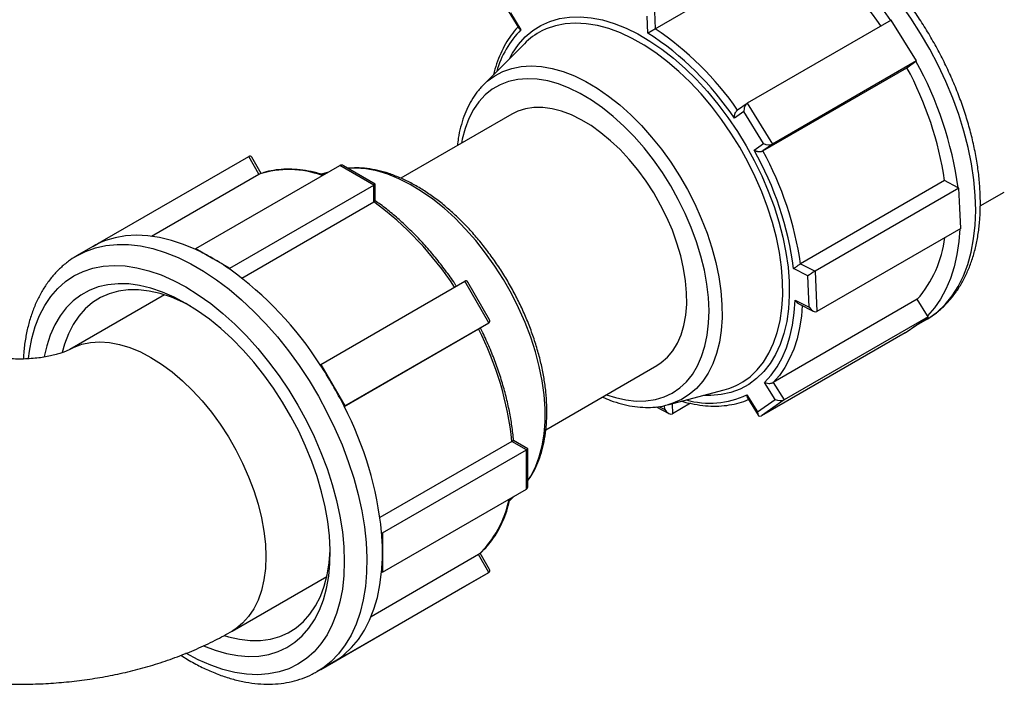
# Model space of a CAD drawing. Units: millimetres. Extents: x 0 to 1509, y 0 to 1992.
# Drawn here: x 396 to 402, y 128 to 133 of the extents above; entities that cross this region are included whole.
import ezdxf

# ---------------------------------------------------------------- set-up
doc = ezdxf.new("R2010")
doc.units = ezdxf.units.MM
doc.linetypes.add('SLD-Solid', pattern=[0])

msp = doc.modelspace()

# ---------------------------------------------------------------- linework, layer by layer
at = {"color": 7, "linetype": 'SLD-Solid', "lineweight": 25}
for p, q in [((400.137, 132.6612), (401.0675, 133.1984)), ((399.1865, 132.7771), (399.2556, 132.6655)), ((399.2018, 132.7644), (399.2698, 132.6545)), ((400.132, 132.7722), (400.137, 132.6612)), ((400.09, 132.6338), (400.0851, 132.7421)), ((401.663, 132.7179), (400.7325, 132.1807)), ((401.7446, 132.5861), (401.663, 132.7179)), ((399.2916, 132.5651), (399.0267, 132.299)), ((401.8262, 132.4543), (401.7446, 132.5861)), ((401.8262, 132.4543), (400.8957, 131.9172)), ((401.7635, 132.41), (401.8225, 132.4517)), ((401.8225, 132.4517), (401.8262, 132.4543)), ((400.833, 131.8729), (401.7635, 132.41)), ((399.0168, 132.2887), (399.0267, 132.299)), ((400.7325, 132.1807), (400.8957, 131.9172)), ((400.7102, 132.1264), (400.6491, 132.0832)), ((400.7307, 132.1795), (400.6681, 132.1352)), ((400.8375, 131.9208), (400.7102, 132.1264)), ((399.2096, 132.1097), (398.4933, 131.6962)), ((400.7764, 131.8776), (400.8375, 131.9208)), ((400.8957, 131.9172), (400.833, 131.8729)), ((396.5796, 131.2999), (397.5101, 131.8371)), ((397.5763, 131.7223), (397.5101, 131.8371)), ((397.5902, 131.7271), (397.5297, 131.8318)), ((397.1679, 131.2417), (398.0984, 131.7789)), ((398.3177, 131.6522), (398.0984, 131.7789)), ((398.3277, 131.658), (398.1225, 131.7765)), ((396.882, 131.3215), (397.5763, 131.7223)), ((397.5899, 131.7268), (397.5802, 131.7234)), ((398.0189, 131.733), (397.9786, 131.7223)), ((402.0072, 131.6806), (401.0768, 131.1434)), ((402.0953, 131.6352), (402.0072, 131.6806)), ((397.3873, 131.1151), (398.3177, 131.6522)), ((398.3277, 131.658), (398.3177, 131.6522)), ((398.3177, 131.544), (398.3177, 131.6522)), ((398.3277, 131.5504), (398.3277, 131.658)), ((402.1008, 131.6323), (401.1704, 131.0952)), ((402.1008, 131.6323), (402.0953, 131.6352)), ((402.1067, 131.5025), (402.1008, 131.6323)), ((397.4649, 131.0517), (398.3177, 131.544)), ((402.2385, 131.5171), (402.3937, 131.6067)), ((402.1125, 131.3726), (402.1067, 131.5025)), ((402.1125, 131.3726), (401.182, 130.8355)), ((396.502, 131.2551), (396.5796, 131.2999)), ((396.5796, 131.2999), (396.5834, 131.2932)), ((396.5021, 131.2552), (396.4016, 131.1972)), ((397.1679, 131.2417), (397.2776, 131.1784)), ((397.1679, 131.2354), (397.1679, 131.2417)), ((397.2776, 131.1784), (397.3873, 131.1151)), ((397.3873, 131.1151), (397.3873, 131.1087)), ((401.1235, 131.0651), (401.0321, 131.1122)), ((401.0768, 131.1434), (401.1704, 131.0952)), ((401.1326, 130.8625), (401.1235, 131.0651)), ((401.1704, 131.0952), (401.182, 130.8355)), ((397.9756, 130.494), (398.9061, 131.0312)), ((399.0612, 130.7625), (398.9061, 131.0312)), ((399.0665, 130.7822), (398.9258, 131.0259)), ((396.9646, 130.9435), (396.3533, 130.5906)), ((401.8308, 130.9142), (400.9003, 130.3771)), ((401.0412, 130.9096), (401.1326, 130.8625)), ((401.8964, 130.8082), (401.8308, 130.9142)), ((401.0654, 130.8851), (401.1585, 130.8371)), ((401.9005, 130.8016), (400.97, 130.2645)), ((401.8076, 130.7359), (401.8874, 130.7819)), ((401.8272, 130.7498), (401.9005, 130.8016)), ((401.9005, 130.8016), (401.8964, 130.8082)), ((398.1268, 130.2231), (398.9949, 130.7242)), ((398.1307, 130.2254), (399.0612, 130.7625)), ((398.9949, 130.7242), (399.0612, 130.7625)), ((401.7539, 130.6979), (401.8272, 130.7498)), ((401.7539, 130.6979), (400.8234, 130.1607)), ((396.3533, 130.5906), (396.3555, 130.5919)), ((397.9717, 130.4918), (397.9756, 130.494)), ((397.9756, 130.494), (398.0531, 130.3597)), ((399.4304, 130.0721), (400.1471, 130.4858)), ((398.0531, 130.3597), (398.1307, 130.2254)), ((400.9119, 130.2681), (400.8438, 130.378)), ((400.9003, 130.3771), (400.97, 130.2645)), ((400.2195, 130.2327), (400.5825, 130.329)), ((400.7294, 130.297), (400.7975, 130.1872)), ((400.7339, 130.2779), (400.8029, 130.1664)), ((398.1307, 130.2254), (398.1268, 130.2231)), ((400.1424, 130.2196), (400.2254, 130.1768)), ((400.2195, 130.2327), (400.2137, 130.2312)), ((400.3659, 130.2427), (400.2489, 130.1752)), ((400.7975, 130.1872), (400.9119, 130.2681)), ((400.97, 130.2645), (400.8234, 130.1607)), ((399.2112, 129.9966), (398.3583, 129.5042)), ((399.3049, 129.9425), (399.2112, 129.9966)), ((399.3149, 129.9482), (399.2218, 130.0019)), ((398.3744, 129.4053), (399.3049, 129.9425)), ((399.3049, 129.6891), (399.3049, 129.9425)), ((399.3149, 129.7112), (399.3149, 129.9482)), ((398.3744, 129.152), (399.3049, 129.6891)), ((399.196, 129.6136), (399.2258, 129.6435)), ((398.3689, 129.4085), (398.3744, 129.4053)), ((398.3744, 129.4053), (398.3744, 129.2786)), ((398.9949, 129.2652), (398.3005, 128.8644)), ((398.3744, 129.2786), (398.3744, 129.152)), ((399.0612, 129.1504), (398.9949, 129.2652)), ((399.0665, 129.1701), (399.0061, 129.2746)), ((398.1307, 128.6133), (399.0612, 129.1504)), ((398.3744, 129.152), (398.3689, 129.1552)), ((398.9061, 129.0609), (399.0612, 129.1504)), ((397.4032, 128.7719), (398.0145, 129.1248)), ((397.9756, 128.5237), (398.9061, 129.0609)), ((398.1268, 128.62), (398.1307, 128.6133)), ((397.0719, 128.6151), (397.1254, 128.5822)), ((397.9526, 128.5105), (398.0531, 128.5685)), ((398.0531, 128.5685), (397.9756, 128.5237)), ((398.1307, 128.6133), (398.0531, 128.5685)), ((397.9526, 128.5105), (397.9497, 128.5088)), ((397.9756, 128.5237), (397.9756, 128.5237))]:
    msp.add_line(p, q, dxfattribs=at)
at = {"color": 8, "linetype": 'SLD-Solid', "lineweight": 25}
for p, q in [((400.1611, 130.222), (400.1994, 130.2022)), ((400.1994, 130.2022), (400.1982, 130.2283)), ((400.246, 130.2398), (400.2489, 130.1752))]:
    msp.add_line(p, q, dxfattribs=at)
at = {"color": 8, "linetype": 'SLD-Solid', "lineweight": 25, "flags": 128}
for points in [[(401.8874, 130.7819), (401.9065, 130.7935), (401.9614, 130.8338), (402.0114, 130.8814), (402.0563, 130.9361), (402.0958, 130.9976), (402.1296, 131.0656), (402.1576, 131.1397), (402.1796, 131.2194), (402.1955, 131.3043), (402.2052, 131.3939), (402.2087, 131.4877), (402.2058, 131.5852), (402.1967, 131.6857), (402.1814, 131.7888), (402.1599, 131.8937), (402.1325, 132.0001), (402.0991, 132.1071), (402.0602, 132.2142), (402.0158, 132.3208), (401.9662, 132.4263), (401.9118, 132.5301), (401.8527, 132.6316), (401.7894, 132.7302), (401.7222, 132.8253), (401.6516, 132.9163), (401.5778, 133.0029), (401.5014, 133.0844), (401.4227, 133.1605), (401.3423, 133.2306), (401.2605, 133.2944), (401.1779, 133.3514), (401.0949, 133.4015), (401.012, 133.4442), (400.9297, 133.4794), (400.8484, 133.5069), (400.7687, 133.5264), (400.6909, 133.5379), (400.6155, 133.5413), (400.5429, 133.5366), (400.4736, 133.5238), (400.408, 133.503), (400.3464, 133.4743), (400.3364, 133.4687)], [(399.1947, 132.4678), (399.2151, 132.5046), (399.2534, 132.56), (399.297, 132.6086), (399.3457, 132.6498), (399.3991, 132.6835), (399.4569, 132.7094), (399.5186, 132.7274), (399.584, 132.7374), (399.6525, 132.7392), (399.7237, 132.7328), (399.7971, 132.7184), (399.8722, 132.696), (399.9486, 132.6657), (400.0257, 132.6278), (400.103, 132.5824), (400.1799, 132.53), (400.2561, 132.4708), (400.331, 132.4053), (400.404, 132.3339), (400.4747, 132.257), (400.5426, 132.1752), (400.6073, 132.089), (400.6683, 131.999), (400.7253, 131.9058), (400.7778, 131.81), (400.8255, 131.7122), (400.8681, 131.6131), (400.9053, 131.5134), (400.9368, 131.4137), (400.9625, 131.3147), (400.9822, 131.2171), (400.9957, 131.1214), (401.003, 131.0283)], [(400.9605, 131.0295), (400.9533, 131.1215), (400.9398, 131.216), (400.9202, 131.3126), (400.8945, 131.4104), (400.863, 131.509), (400.8259, 131.6074), (400.7833, 131.7052), (400.7357, 131.8017), (400.6833, 131.8961), (400.6265, 131.9878), (400.5657, 132.0762), (400.5013, 132.1608), (400.4337, 132.2408), (400.3634, 132.3159), (400.2909, 132.3854), (400.2167, 132.4488), (400.1412, 132.5059), (400.065, 132.5561), (399.9887, 132.5991), (399.9126, 132.6347), (399.8375, 132.6625), (399.7637, 132.6825), (399.6917, 132.6943), (399.6222, 132.6981), (399.5555, 132.6937), (399.492, 132.6812), (399.4323, 132.6607), (399.4049, 132.6479)], [(399.0267, 132.299), (399.0515, 132.322), (399.1001, 132.3577), (399.1531, 132.3857), (399.2104, 132.4059), (399.2714, 132.4179), (399.3356, 132.4219), (399.4028, 132.4177), (399.4722, 132.4053), (399.5434, 132.3849), (399.6159, 132.3567), (399.6892, 132.3207), (399.7626, 132.2773), (399.8357, 132.2269), (399.908, 132.1697), (399.9788, 132.1063), (400.0477, 132.037), (400.1141, 131.9624), (400.1775, 131.883), (400.2376, 131.7995), (400.2938, 131.7124), (400.3457, 131.6224), (400.393, 131.5302), (400.4352, 131.4364), (400.4721, 131.3418), (400.5035, 131.247), (400.529, 131.1527), (400.5484, 131.0596), (400.5618, 130.9685), (400.5688, 130.88)], [(399.8221, 130.2982), (399.8798, 130.2795), (399.948, 130.2642), (400.0142, 130.257), (400.0777, 130.2579), (400.1381, 130.267), (400.1949, 130.2841), (400.2476, 130.3092), (400.2959, 130.342), (400.3393, 130.3822), (400.3776, 130.4297), (400.4104, 130.4839), (400.4375, 130.5445), (400.4586, 130.6111), (400.4737, 130.6829), (400.4825, 130.7596), (400.485, 130.8405), (400.4812, 130.925), (400.4711, 131.0124), (400.4548, 131.102), (400.4324, 131.1932), (400.4042, 131.2852), (400.3702, 131.3773), (400.3309, 131.4687), (400.2864, 131.5589), (400.2372, 131.6469), (400.1836, 131.7323), (400.126, 131.8142), (400.065, 131.8921), (400.0009, 131.9654), (399.9343, 132.0334), (399.8657, 132.0957), (399.7956, 132.1517), (399.7246, 132.201), (399.6532, 132.2433), (399.5821, 132.2782), (399.5117, 132.3054), (399.4426, 132.3247), (399.3753, 132.336), (399.3104, 132.3391), (399.2484, 132.3341), (399.1898, 132.321), (399.135, 132.2999), (399.0844, 132.2709), (399.0385, 132.2343), (398.9976, 132.1904), (398.962, 132.1395), (398.932, 132.0821), (398.9079, 132.0184), (398.8898, 131.9492), (398.8846, 131.9221)], [(399.3149, 129.7437), (399.3326, 129.7713), (399.3632, 129.8307), (399.388, 129.8963), (399.4068, 129.9675), (399.4193, 130.0438), (399.4257, 130.1247), (399.4257, 130.2095), (399.4193, 130.2976), (399.4068, 130.3885), (399.388, 130.4813), (399.3632, 130.5755), (399.3326, 130.6703), (399.2963, 130.765), (399.2547, 130.8589), (399.208, 130.9514), (399.1566, 131.0417), (399.1009, 131.1291), (399.0413, 131.2131), (398.9782, 131.293), (398.9121, 131.3682), (398.8435, 131.4381), (398.7729, 131.5023), (398.7008, 131.5602), (398.6278, 131.6115), (398.5543, 131.6557), (398.481, 131.6926), (398.4084, 131.7218), (398.337, 131.7431), (398.2673, 131.7564), (398.1999, 131.7616), (398.1508, 131.7601)], [(396.4031, 131.1981), (396.4546, 131.2239), (396.5191, 131.247), (396.5873, 131.2622), (396.659, 131.2693), (396.7335, 131.2683), (396.8107, 131.2592), (396.8899, 131.242), (396.9708, 131.2169), (397.0529, 131.184), (397.1356, 131.1435), (397.2186, 131.0955), (397.3014, 131.0405), (397.3835, 130.9787), (397.4643, 130.9104), (397.5436, 130.8361), (397.6207, 130.7561), (397.6953, 130.671), (397.7669, 130.5812), (397.8352, 130.4872), (397.8997, 130.3896), (397.96, 130.289), (398.0159, 130.1858), (398.0669, 130.0808), (398.1129, 129.9744), (398.1535, 129.8674), (398.1885, 129.7602), (398.2177, 129.6536), (398.2409, 129.5482), (398.2581, 129.4445), (398.269, 129.3432), (398.2738, 129.2447), (398.2722, 129.1498), (398.2643, 129.0589), (398.2503, 128.9726), (398.2301, 128.8913), (398.2038, 128.8155), (398.1717, 128.7456), (398.1338, 128.6821), (398.0905, 128.6254), (398.042, 128.5756), (397.9885, 128.5332), (397.9526, 128.5105)], [(396.0868, 130.5313), (396.0929, 130.5802), (396.1086, 130.6622), (396.1304, 130.739), (396.1582, 130.81), (396.1919, 130.8749), (396.2312, 130.9332), (396.2758, 130.9846), (396.3256, 131.0287), (396.3801, 131.0654), (396.4392, 131.0943), (396.5023, 131.1153), (396.5691, 131.1283), (396.6393, 131.1332), (396.7123, 131.1299), (396.7877, 131.1185), (396.865, 131.099), (396.9439, 131.0716), (397.0237, 131.0365), (397.104, 130.9938), (397.1843, 130.9437), (397.2642, 130.8868), (397.343, 130.8231), (397.4204, 130.7533), (397.4958, 130.6776), (397.5688, 130.5966), (397.6389, 130.5108), (397.7057, 130.4206), (397.7688, 130.3267), (397.8279, 130.2296), (397.8824, 130.13), (397.9322, 130.0284), (397.9769, 129.9254), (398.0161, 129.8217), (398.0498, 129.718), (398.0776, 129.6149), (398.0994, 129.5129), (398.1151, 129.4129), (398.1246, 129.3152), (398.1277, 129.2207), (398.1246, 129.1297), (398.1151, 129.043), (398.0994, 128.961), (398.0776, 128.8843), (398.0498, 128.8133), (398.0161, 128.7484), (397.9769, 128.6901), (397.9322, 128.6387), (397.8824, 128.5945), (397.8279, 128.5579), (397.7688, 128.5289), (397.7057, 128.5079), (397.6389, 128.4949), (397.5688, 128.49), (397.4958, 128.4933), (397.4204, 128.5047), (397.343, 128.5242), (397.2642, 128.5516), (397.1843, 128.5868), (397.104, 128.6295), (397.104, 128.6295)], [(401.003, 131.0283), (401.0039, 130.9385), (400.9986, 130.8526), (400.987, 130.771), (400.9692, 130.6944), (400.9453, 130.6233), (400.9155, 130.5581), (400.8801, 130.4993), (400.8391, 130.4473), (400.7929, 130.4024), (400.7418, 130.3649), (400.6862, 130.335), (400.6264, 130.3131), (400.5627, 130.2991), (400.4958, 130.2932), (400.4497, 130.2938)], [(400.7031, 130.3808), (400.75, 130.4144), (400.7962, 130.458), (400.8372, 130.5087), (400.8727, 130.5662), (400.9025, 130.6302), (400.9265, 130.7001), (400.9443, 130.7755), (400.956, 130.856), (400.9614, 130.9408), (400.9605, 131.0295)], [(400.5688, 130.88), (400.5696, 130.7947), (400.564, 130.7134), (400.5522, 130.6365), (400.5342, 130.5647), (400.5101, 130.4984), (400.4801, 130.4383), (400.4445, 130.3846), (400.4035, 130.3379), (400.3574, 130.2985), (400.3065, 130.2666), (400.2513, 130.2425), (400.2195, 130.2327)], [(401.0879, 130.8736), (401.0819, 130.8052), (401.0704, 130.7303), (401.0539, 130.6594), (401.0324, 130.5929), (401.0062, 130.5311), (400.9754, 130.4744), (400.94, 130.4229), (400.9003, 130.3771)], [(396.3555, 130.5919), (396.378, 130.6036), (396.4308, 130.6238), (396.4874, 130.6359), (396.5473, 130.6398), (396.61, 130.6356), (396.675, 130.6232), (396.7418, 130.6028), (396.8097, 130.5745), (396.8782, 130.5386)], [(396.8782, 130.5386), (396.9467, 130.4954), (397.0146, 130.4453), (397.0814, 130.3886), (397.1464, 130.3259), (397.2092, 130.2577), (397.2691, 130.1846), (397.3257, 130.1072), (397.3784, 130.0261), (397.4269, 129.9421), (397.4707, 129.8559), (397.5095, 129.7682), (397.5428, 129.6798), (397.5705, 129.5913), (397.5923, 129.5037), (397.608, 129.4175), (397.6175, 129.3336), (397.6207, 129.2527), (397.6175, 129.1754), (397.608, 129.1024), (397.5923, 129.0344), (397.5705, 128.9719), (397.5428, 128.9154), (397.5095, 128.8655), (397.4707, 128.8226), (397.4269, 128.7869), (397.4031, 128.7719)]]:
    msp.add_lwpolyline(points, dxfattribs=at)
at = {"color": 7, "linetype": 'SLD-Solid', "lineweight": 25, "flags": 128}
for points in [[(400.3403, 130.9564), (400.3338, 131.0337), (400.3212, 131.1135), (400.3026, 131.195), (400.2781, 131.2775), (400.2481, 131.3602), (400.2127, 131.4423), (400.1724, 131.523), (400.1274, 131.6017), (400.0782, 131.6775), (400.0253, 131.7497), (399.9692, 131.8178), (399.9104, 131.8809), (399.8493, 131.9387), (399.7867, 131.9904), (399.7231, 132.0357), (399.6591, 132.0741), (399.5952, 132.1052), (399.5321, 132.1288), (399.4704, 132.1447), (399.4106, 132.1526), (399.3533, 132.1526), (399.2991, 132.1446), (399.2484, 132.1286), (399.2096, 132.1097)], [(402.1068, 131.3693), (402.1003, 131.2871), (402.0878, 131.2028), (402.0696, 131.1232), (402.0457, 131.0486), (402.0162, 130.9794), (401.9814, 130.9161), (401.9414, 130.8589), (401.8964, 130.8082)], [(397.1679, 131.2354), (397.0884, 131.2686), (397.01, 131.2946), (396.933, 131.3132), (396.8578, 131.3243), (396.7849, 131.3278), (396.7146, 131.3238), (396.6474, 131.3122), (396.5834, 131.2932)], [(397.104, 130.8882), (397.028, 130.9285), (396.9525, 130.9613), (396.8781, 130.9865), (396.8051, 131.0039), (396.7341, 131.0134), (396.6656, 131.0148), (396.6, 131.0083), (396.5377, 130.9938), (396.4792, 130.9714), (396.4249, 130.9413), (396.3751, 130.9036), (396.3302, 130.8588), (396.2904, 130.8069), (396.256, 130.7484), (396.2272, 130.6837), (396.2043, 130.6132), (396.1886, 130.5441)], [(397.132, 130.8716), (397.0844, 130.8958), (397.0106, 130.9276), (396.9378, 130.9515), (396.8665, 130.9674), (396.7974, 130.9752), (396.7309, 130.9749), (396.6675, 130.9664), (396.6076, 130.9499), (396.5517, 130.9253), (396.5002, 130.893), (396.4534, 130.8531), (396.4117, 130.8059), (396.3753, 130.7518), (396.3447, 130.6911), (396.3199, 130.6243), (396.3052, 130.5707)], [(400.1471, 130.4858), (400.1767, 130.5053), (400.2166, 130.5402), (400.2514, 130.5821), (400.2809, 130.6308), (400.3048, 130.6856), (400.3228, 130.7462), (400.3348, 130.812), (400.3407, 130.8822), (400.3403, 130.9564)], [(400.8438, 130.378), (400.8868, 130.4246), (400.9248, 130.4776), (400.9578, 130.5366), (400.9856, 130.6014), (401.0079, 130.6715), (401.0247, 130.7465), (401.0358, 130.8261), (401.0412, 130.9096)], [(397.2187, 128.677), (397.2929, 128.6483), (397.3667, 128.627), (397.4387, 128.6136), (397.5085, 128.6081), (397.5756, 128.6107), (397.6396, 128.6212), (397.7, 128.6397), (397.7565, 128.666), (397.8086, 128.6999), (397.856, 128.7412), (397.8984, 128.7896), (397.9356, 128.8448), (397.9671, 128.9064), (397.993, 128.9741), (398.0129, 129.0474), (398.0268, 129.1257), (398.0346, 129.2086), (398.0361, 129.2955), (398.0315, 129.3858), (398.0206, 129.479), (398.0037, 129.5744), (397.9808, 129.6714), (397.9521, 129.7693), (397.9177, 129.8675), (397.8779, 129.9653), (397.8329, 130.0621), (397.7831, 130.1572), (397.7288, 130.25), (397.6703, 130.3399), (397.608, 130.4263), (397.5424, 130.5086), (397.4739, 130.5863), (397.4029, 130.6588), (397.33, 130.7257), (397.2555, 130.7865), (397.18, 130.8408), (397.104, 130.8882)], [(399.3049, 129.9425), (399.3087, 129.9447), (399.3117, 129.9464), (399.3137, 129.9475), (399.3147, 129.9481), (399.3149, 129.9482)], [(397.3513, 128.7436), (397.38, 128.7351), (397.4512, 128.7192), (397.5203, 128.7113), (397.5868, 128.7117), (397.6502, 128.7201), (397.7101, 128.7367), (397.766, 128.7613), (397.8175, 128.7936), (397.8643, 128.8335), (397.906, 128.8807), (397.9424, 128.9348), (397.973, 128.9955), (397.9978, 129.0622), (398.0166, 129.1346), (398.0292, 129.2121), (398.0355, 129.2942), (398.0359, 129.3058)], [(398.1268, 128.62), (398.1753, 128.6658), (398.2189, 128.7183), (398.2575, 128.7772), (398.2909, 128.8421), (398.3189, 128.9128), (398.3413, 128.9888), (398.358, 129.0697), (398.3689, 129.1552)]]:
    msp.add_lwpolyline(points, dxfattribs=at)
at = {"color": 7, "linetype": 'SLD-Solid', "lineweight": 25}
for centre, radius, start, end in [((399.8682, 131.4934), 2.1682, 34.2998, 56.56535), ((399.9592, 131.5407), 1.9941, 34.8209, 56.23407), ((399.6059, 132.2538), 0.4424, 117.02004, 135.27771), ((399.0332, 131.0018), 1.9443, 33.79018, 57.07496), ((399.0271, 131.0015), 1.9966, 34.6374, 56.22774), ((399.7619, 131.3093), 2.3561, 7.95009, 29.00518), ((399.8601, 131.3686), 2.1697, 8.26925, 28.68602), ((398.9374, 130.8376), 2.1127, 7.46833, 29.48694), ((398.9297, 130.8314), 2.1697, 8.26925, 28.68602), ((397.089, 129.8571), 2.087, 32.97199, 53.92895), ((396.7628, 130.8032), 0.5217, 110.10135, 119.98589), ((401.2838, 131.397), 0.7296, 318.56629, 353.35363), ((396.5995, 130.0069), 1.3536, 59.93571, 65.16916), ((396.4899, 129.8171), 1.5727, 55.20991, 59.94504), ((396.0634, 129.2693), 2.2663, 32.64433, 54.2566), ((397.1356, 129.7758), 2.0872, 6.07253, 27.0277), ((395.7335, 129.0206), 2.6784, 29.9978, 33.31775), ((395.7336, 129.0204), 2.6785, 26.68228, 30.00219), ((400.4693, 130.7588), 0.4444, 284.7518, 301.73816), ((396.1137, 129.1816), 2.2666, 5.7449, 27.35533), ((396.8013, 129.2771), 1.5731, 0.05763, 4.79203), ((397.0205, 129.2771), 1.3539, 354.8344, 0.06696), ((397.7921, 129.0202), 0.5218, 300.02494, 309.90916)]:
    msp.add_arc(centre, radius, start, end, dxfattribs=at)
at = {"color": 8, "linetype": 'SLD-Solid', "lineweight": 25}
for centre, radius, start, end in [((399.7103, 132.2169), 0.6209, 135.18891, 164.25209), ((397.7686, 131.108), 0.6437, 70.27099, 107.37772), ((400.4881, 130.8182), 0.5743, 254.78466, 294.84994), ((398.5381, 129.7503), 0.6663, 313.28015, 349.0908)]:
    msp.add_arc(centre, radius, start, end, dxfattribs=at)
at = {"color": 7, "linetype": 'SLD-Solid', "lineweight": 25}
for centre, major_axis, ratio, start_param, end_param in [((400.7343, 132.1403), (0.0086, 0.0424), 0.532139, 0.439662, 2.010459), ((400.8616, 131.9347), (0.0415, -0.0084), 0.500182, 4.197445, 5.768241), ((397.5101, 131.7977), (0.0111, 0.0414), 0.517638, 5.805489, 6.760767), ((398.1225, 131.7371), (-0.0241, 0.0418), 0.577335, 5.497828, 6.283145), ((398.9061, 130.9918), (0.0111, 0.0414), 0.517638, 5.805489, 6.760767), ((401.1476, 131.0791), (0.0332, 0.0212), 0.046156, 0.783933, 2.354729), ((401.1567, 130.8764), (-0.026, 0.0406), 0.577333, 1.544077, 3.114873), ((399.0271, 130.7822), (0.0414, -0.0111), 0.51759, 5.805489, 6.760767), ((400.936, 130.282), (0.0415, -0.0084), 0.500182, 4.197445, 5.768241), ((400.2235, 130.2161), (-0.026, 0.0406), 0.577333, 1.544077, 3.114873), ((400.8216, 130.2011), (0.0086, 0.0424), 0.532139, 2.010459, 3.581255), ((399.2808, 129.7309), (-0.0241, 0.0418), 0.577335, 3.141552, 3.92695), ((399.0271, 129.1701), (0.0414, -0.0111), 0.51759, 5.805489, 6.760767)]:
    msp.add_ellipse(centre, major_axis=major_axis, ratio=ratio, start_param=start_param, end_param=end_param, dxfattribs=at)
for points, knots in [([(401.8896, 130.7838), (401.8925, 130.7854), (401.9156, 130.7974), (401.9551, 130.8265), (402.0071, 130.8712), (402.054, 130.9227), (402.0962, 130.9801), (402.1333, 131.0434), (402.1652, 131.1123), (402.1916, 131.1866), (402.2124, 131.2658), (402.2275, 131.3496), (402.2367, 131.4373), (402.2399, 131.5287), (402.2373, 131.6229), (402.2289, 131.7197), (402.2147, 131.8184), (402.1949, 131.9185), (402.1695, 132.0196), (402.1389, 132.1211), (402.1031, 132.2226), (402.0623, 132.3236), (402.0168, 132.4235), (401.9668, 132.5219), (401.9126, 132.6183), (401.8543, 132.7123), (401.7923, 132.8034), (401.727, 132.8911), (401.6585, 132.9749), (401.5872, 133.0546), (401.5135, 133.1296), (401.4377, 133.1996), (401.3601, 133.2642), (401.281, 133.323), (401.2009, 133.3759), (401.12, 133.4223), (401.0388, 133.462), (400.9576, 133.4948), (400.877, 133.5203), (400.7973, 133.5384), (400.719, 133.5488), (400.6427, 133.5515), (400.569, 133.5466), (400.4983, 133.5341), (400.4312, 133.5139), (400.3756, 133.4911), (400.3443, 133.4723), (400.3325, 133.4653)], [0, 0, 0, 0, 0.003218, 0.024978, 0.046734, 0.06857, 0.090566, 0.112777, 0.135223, 0.157897, 0.180765, 0.203781, 0.226896, 0.250068, 0.273264, 0.296455, 0.319631, 0.342783, 0.365911, 0.389016, 0.412099, 0.435165, 0.458218, 0.481262, 0.504301, 0.527341, 0.550385, 0.573438, 0.596504, 0.619589, 0.642697, 0.665832, 0.688999, 0.712198, 0.735431, 0.758695, 0.781981, 0.805269, 0.828528, 0.851717, 0.874786, 0.897678, 0.920345, 0.942758, 0.96492, 0.98687, 1, 1, 1, 1]), ([(399.2508, 132.6732), (399.2499, 132.6723), (399.234, 132.6562), (399.206, 132.6208), (399.1691, 132.5647), (399.1376, 132.5023), (399.1113, 132.4361), (399.0985, 132.3882), (399.0922, 132.3648)], [0, 0, 0, 0, 0.011774, 0.209801, 0.408401, 0.607911, 0.808294, 1, 1, 1, 1]), ([(399.256, 132.6658), (399.2574, 132.6638), (399.2603, 132.6595), (399.2663, 132.6561), (399.2698, 132.6545), (399.2698, 132.6545)], [0, 0, 0, 0, 0.456346, 0.99443, 1, 1, 1, 1]), ([(400.09, 132.6338), (400.09, 132.6339), (400.0907, 132.6342), (400.092, 132.635), (400.094, 132.6362), (400.0962, 132.6375), (400.0987, 132.639), (400.1014, 132.6406), (400.1044, 132.6423), (400.1076, 132.6442), (400.1106, 132.646), (400.1135, 132.6476), (400.1161, 132.6492), (400.1189, 132.6507), (400.122, 132.6526), (400.1257, 132.6547), (400.129, 132.6566), (400.1323, 132.6585), (400.1348, 132.6599), (400.1365, 132.6609), (400.137, 132.6612)], [0, 0, 0, 0, 0.002415, 0.060336, 0.118458, 0.177219, 0.236206, 0.301814, 0.367791, 0.435056, 0.502836, 0.552257, 0.601951, 0.652614, 0.703669, 0.776689, 0.851423, 0.887848, 0.962071, 1, 1, 1, 1]), ([(399.0164, 132.2869), (399.0089, 132.2791), (398.9873, 132.2567), (398.9571, 132.213), (398.9255, 132.1566), (398.8993, 132.0945), (398.8787, 132.0271), (398.8649, 131.9645), (398.8604, 131.9231), (398.8587, 131.9071)], [0, 0, 0, 0, 0.084251, 0.243554, 0.404406, 0.566947, 0.731035, 0.896344, 1, 1, 1, 1]), ([(400.6491, 132.0832), (400.6491, 132.0832), (400.649, 132.0843), (400.6489, 132.0864), (400.6489, 132.0897), (400.649, 132.0931), (400.6493, 132.0966), (400.6498, 132.1004), (400.6506, 132.1043), (400.6516, 132.1084), (400.6527, 132.112), (400.6539, 132.1153), (400.6551, 132.1182), (400.6565, 132.1211), (400.6587, 132.125), (400.6611, 132.1284), (400.6639, 132.1317), (400.666, 132.1337), (400.6676, 132.1348), (400.6681, 132.1352)], [0, 0, 0, 0, 0.002517, 0.062895, 0.123482, 0.184734, 0.246223, 0.314613, 0.383388, 0.453506, 0.52416, 0.575677, 0.627479, 0.68029, 0.73351, 0.848316, 0.88743, 0.963895, 1, 1, 1, 1]), ([(400.7764, 131.8776), (400.7764, 131.8775), (400.7773, 131.877), (400.7791, 131.8761), (400.782, 131.8747), (400.785, 131.8735), (400.7882, 131.8723), (400.7917, 131.8712), (400.7955, 131.8702), (400.7995, 131.8694), (400.8033, 131.8688), (400.8078, 131.8683), (400.8121, 131.8682), (400.816, 131.8683), (400.8194, 131.8686), (400.8224, 131.8691), (400.8253, 131.8698), (400.8281, 131.8706), (400.8307, 131.8716), (400.8324, 131.8725), (400.833, 131.8729)], [0, 0, 0, 0, 0.002415, 0.060337, 0.118462, 0.177224, 0.236212, 0.301822, 0.367801, 0.435068, 0.50285, 0.552272, 0.652548, 0.703605, 0.740045, 0.813895, 0.851419, 0.887845, 0.96207, 1, 1, 1, 1]), ([(397.9929, 131.718), (397.9789, 131.7224), (397.94, 131.7346), (397.8775, 131.7468), (397.806, 131.7548), (397.7367, 131.7552), (397.6703, 131.748), (397.6214, 131.738), (397.5956, 131.7288), (397.5899, 131.7268)], [0, 0, 0, 0, 0.097038, 0.26908, 0.44077, 0.611927, 0.782379, 0.952015, 1, 1, 1, 1]), ([(399.3149, 129.7436), (399.3245, 129.7575), (399.3461, 129.7888), (399.3733, 129.8441), (399.3977, 129.908), (399.4164, 129.9771), (399.4295, 130.0506), (399.436, 130.1213), (399.4376, 130.1821), (399.4365, 130.2444), (399.4314, 130.3157), (399.4197, 130.4024), (399.4023, 130.4906), (399.3795, 130.5798), (399.3514, 130.6694), (399.3183, 130.7589), (399.2802, 130.8476), (399.2376, 130.9351), (399.1906, 131.0208), (399.1396, 131.1041), (399.0849, 131.1845), (399.0268, 131.2615), (398.9657, 131.3346), (398.902, 131.4034), (398.836, 131.4673), (398.7682, 131.526), (398.6988, 131.5791), (398.6284, 131.6261), (398.5573, 131.6668), (398.486, 131.7008), (398.415, 131.7278), (398.3446, 131.7475), (398.2755, 131.7596), (398.2104, 131.7646), (398.1696, 131.7617), (398.1504, 131.7604)], [0, 0, 0, 0, 0.024284, 0.054737, 0.085504, 0.116545, 0.147789, 0.179165, 0.20224, 0.218909, 0.250377, 0.281823, 0.31324, 0.344627, 0.375984, 0.407314, 0.438625, 0.46992, 0.501209, 0.532497, 0.563789, 0.595093, 0.626416, 0.657764, 0.689144, 0.720562, 0.752023, 0.783529, 0.815077, 0.846656, 0.878237, 0.909771, 0.941195, 0.972426, 1, 1, 1, 1]), ([(397.58, 131.7239), (397.5793, 131.7237), (397.5781, 131.7233), (397.5769, 131.7226), (397.5763, 131.7223)], [0, 0, 0, 0, 0.5449992, 1, 1, 1, 1]), ([(398.3177, 131.544), (398.3198, 131.5452), (398.3238, 131.5476), (398.3274, 131.55), (398.3275, 131.5504), (398.3276, 131.5506)], [0, 0, 0, 0, 0.30441, 0.607617, 1, 1, 1, 1]), ([(398.8521, 131), (398.8488, 131.0051), (398.8261, 131.0396), (398.7817, 131.1015), (398.7177, 131.184), (398.6508, 131.2623), (398.5814, 131.3361), (398.51, 131.4051), (398.4368, 131.4687), (398.3758, 131.5169), (398.3391, 131.5424), (398.3275, 131.5504)], [0, 0, 0, 0, 0.022427, 0.153278, 0.284171, 0.415096, 0.546064, 0.677085, 0.808166, 0.939316, 1, 1, 1, 1]), ([(396.4036, 131.1976), (396.3885, 131.1887), (396.3538, 131.1683), (396.3045, 131.1286), (396.2552, 131.08), (396.2109, 131.0252), (396.1715, 130.9645), (396.1373, 130.898), (396.1084, 130.8261), (396.085, 130.7491), (396.0676, 130.6672), (396.0568, 130.5937), (396.0542, 130.5463), (396.0533, 130.5289)], [0, 0, 0, 0, 0.072767, 0.166712, 0.260826, 0.355491, 0.450994, 0.547492, 0.645005, 0.743429, 0.842583, 0.942258, 1, 1, 1, 1]), ([(401.0321, 131.1122), (401.0321, 131.1123), (401.0333, 131.1132), (401.0357, 131.1152), (401.0401, 131.1186), (401.0453, 131.1225), (401.0509, 131.1265), (401.0565, 131.1304), (401.0625, 131.1345), (401.0683, 131.1383), (401.0733, 131.1414), (401.0756, 131.1428), (401.0768, 131.1434)], [0, 0, 0, 0, 0.002417, 0.118529, 0.236339, 0.367965, 0.503016, 0.602163, 0.703884, 0.851346, 0.924476, 1, 1, 1, 1]), ([(401.0412, 130.9096), (401.0413, 130.9096), (401.0438, 130.9053), (401.0501, 130.8969), (401.0587, 130.8883), (401.0645, 130.8859), (401.0656, 130.8855)], [0, 0, 0, 0, 0.004301, 0.419747, 0.892656, 1, 1, 1, 1]), ([(399.2217, 130.0018), (399.221, 130.0104), (399.2179, 130.0493), (399.2083, 130.1204), (399.1908, 130.2152), (399.1677, 130.3115), (399.1393, 130.4084), (399.1059, 130.5055), (399.0673, 130.6023), (399.0339, 130.6776), (399.0126, 130.7202), (399.0071, 130.7313)], [0, 0, 0, 0, 0.036924, 0.168081, 0.299202, 0.430269, 0.561286, 0.692256, 0.823188, 0.954092, 1, 1, 1, 1]), ([(396.3533, 130.5906), (396.3522, 130.59), (396.3493, 130.5884), (396.3392, 130.5833), (396.321, 130.5755), (396.2963, 130.5666), (396.2654, 130.5573), (396.2287, 130.5483), (396.187, 130.5404), (396.1409, 130.5341), (396.0917, 130.5298), (396.0406, 130.528), (395.9888, 130.5288), (395.938, 130.5321), (395.8894, 130.5378), (395.8445, 130.5454), (395.8046, 130.5545), (395.7704, 130.5642), (395.7429, 130.5737), (395.7226, 130.5822), (395.7107, 130.588), (395.7074, 130.5899), (395.7061, 130.5906)], [0, 0, 0, 0, 0.030347, 0.08077, 0.13019, 0.179546, 0.229267, 0.279583, 0.330691, 0.382636, 0.435344, 0.488645, 0.542312, 0.596063, 0.649591, 0.702709, 0.755323, 0.807473, 0.859361, 0.91138, 0.964009, 1, 1, 1, 1]), ([(400.8438, 130.378), (400.8439, 130.378), (400.8474, 130.3764), (400.8557, 130.3734), (400.8695, 130.3712), (400.8825, 130.3716), (400.8929, 130.3736), (400.8979, 130.3759), (400.9003, 130.3771)], [0, 0, 0, 0, 0.002423, 0.236524, 0.503005, 0.703721, 0.851567, 1, 1, 1, 1]), ([(399.796, 130.2832), (399.8136, 130.2756), (399.8549, 130.2577), (399.9195, 130.2379), (399.9891, 130.2229), (400.0572, 130.2155), (400.1229, 130.2161), (400.175, 130.2216), (400.2039, 130.2296), (400.2128, 130.232)], [0, 0, 0, 0, 0.121157, 0.28451, 0.447418, 0.609487, 0.77028, 0.92943, 1, 1, 1, 1]), ([(400.7294, 130.297), (400.7294, 130.297), (400.7295, 130.295), (400.7297, 130.291), (400.7307, 130.2854), (400.7321, 130.2809), (400.7336, 130.2787), (400.7341, 130.2779)], [0, 0, 0, 0, 0.005542, 0.271754, 0.541861, 0.843642, 1, 1, 1, 1]), ([(400.3095, 130.2566), (400.3118, 130.2558), (400.3391, 130.2468), (400.3903, 130.2363), (400.4624, 130.2257), (400.5324, 130.2234), (400.5998, 130.2281), (400.6641, 130.2406), (400.7114, 130.2545), (400.7362, 130.266), (400.7418, 130.2686)], [0, 0, 0, 0, 0.014852, 0.172662, 0.330194, 0.487288, 0.643776, 0.799538, 0.954544, 1, 1, 1, 1]), ([(399.2112, 129.9966), (399.2117, 129.9969), (399.2133, 129.9978), (399.2152, 129.9989), (399.2173, 130), (399.219, 130.0009), (399.2203, 130.0015), (399.2211, 130.0018), (399.2216, 130.0019), (399.2218, 130.002), (399.2218, 130.0019), (399.2218, 130.0019)], [0, 0, 0, 0, 0.080456, 0.244581, 0.328432, 0.489712, 0.655046, 0.76405, 0.8739, 0.986101, 1, 1, 1, 1]), ([(399.0008, 129.2701), (399.0031, 129.272), (399.0215, 129.2874), (399.0531, 129.3208), (399.0935, 129.3726), (399.1288, 129.4306), (399.1589, 129.4944), (399.1832, 129.5601), (399.1947, 129.6068), (399.2, 129.6286)], [0, 0, 0, 0, 0.022877, 0.187802, 0.353107, 0.519109, 0.685873, 0.85334, 1, 1, 1, 1]), ([(394.6562, 128.7719), (394.6795, 128.7588), (394.7396, 128.725), (394.8401, 128.6756), (394.9586, 128.6247), (395.0808, 128.5796), (395.2064, 128.5403), (395.3346, 128.5069), (395.4648, 128.4793), (395.5966, 128.4577), (395.7295, 128.4419), (395.8632, 128.4318), (395.9973, 128.4276), (396.1316, 128.4291), (396.2657, 128.4363), (396.3994, 128.4494), (396.5322, 128.4683), (396.6641, 128.4932), (396.7945, 128.5242), (396.9231, 128.5614), (397.0496, 128.6049), (397.1733, 128.6549), (397.2918, 128.7101), (397.3667, 128.7517), (397.4032, 128.7719)], [0, 0, 0, 0, 0.029043, 0.074925, 0.120945, 0.167188, 0.21347, 0.259687, 0.305782, 0.351739, 0.397568, 0.443303, 0.48899, 0.534687, 0.580449, 0.626325, 0.672378, 0.718669, 0.765246, 0.812146, 0.859378, 0.906916, 0.954686, 1, 1, 1, 1]), ([(397.1254, 128.5822), (397.1397, 128.5741), (397.181, 128.5508), (397.2495, 128.5175), (397.3306, 128.4846), (397.4113, 128.459), (397.491, 128.4409), (397.5693, 128.4304), (397.6456, 128.4276), (397.7193, 128.4325), (397.7901, 128.4449), (397.8572, 128.4651), (397.9103, 128.4866), (397.9394, 128.5038), (397.9488, 128.5094)], [0, 0, 0, 0, 0.0490942, 0.1418252, 0.2346108, 0.327281, 0.4196744, 0.5115887, 0.6028033, 0.6931229, 0.7824316, 0.8707388, 0.9581971, 1, 1, 1, 1])]:
    msp.add_open_spline(points, degree=3, knots=knots, dxfattribs=at)

doc.saveas('drawing.dxf')
